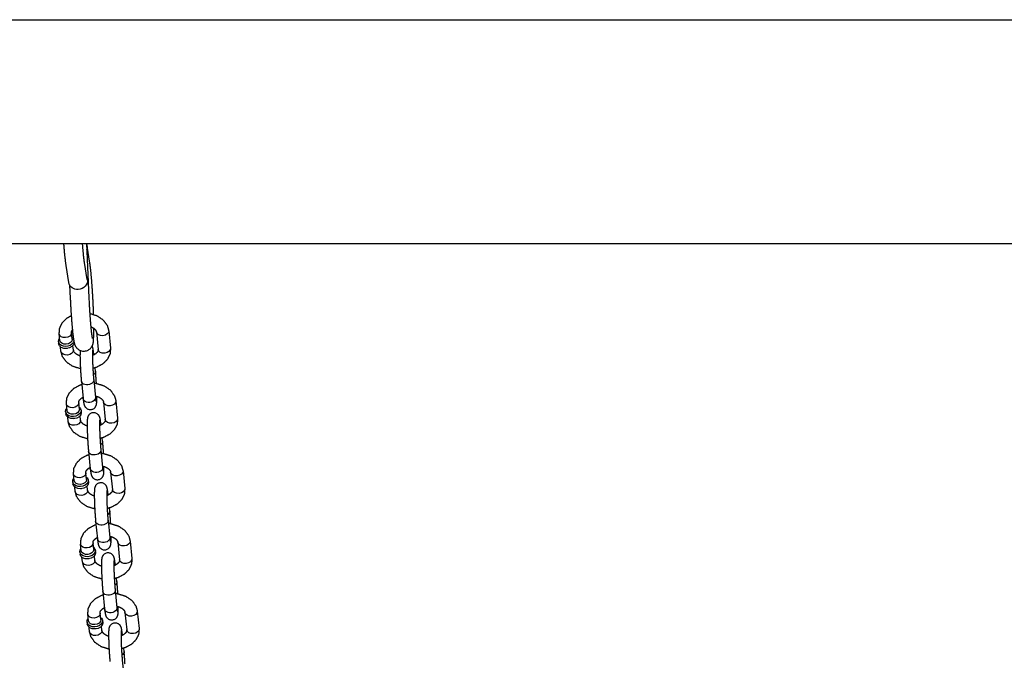
# Model space of a CAD drawing. Extents: x -19 to 547, y -19 to 427.
# Drawn here: x 430 to 440, y 262 to 268 of the extents above; entities that cross this region are included whole.
import ezdxf

# ---------------------------------------------------------------- set-up
doc = ezdxf.new("R2010")
doc.units = 0
doc.header["$LTSCALE"] = 16
doc.header["$MEASUREMENT"] = 0
doc.layers.add('1', color=7, linetype='CONTINUOUS')
doc.layers.add('AREA', color=2, linetype='CONTINUOUS')

msp = doc.modelspace()

# ---------------------------------------------------------------- linework, layer by layer
at = {"layer": '1'}
for p, q in [((430.59557, 265.69669), (430.62077, 265.14928)), ((430.6313, 265.49738), (430.60309, 265.66892)), ((430.41978, 265.3024), (430.39157, 265.47394)), ((430.6048, 265.33283), (430.57659, 265.50436)), ((430.42705, 265.28), (430.43346, 265.14066)), ((430.32897, 264.72015), (430.32222, 264.78627)), ((430.45332, 264.73284), (430.44657, 264.79896)), ((430.69624, 264.80536), (430.71424, 264.62904)), ((430.8206, 264.81805), (430.8386, 264.64174)), ((430.31455, 264.70754), (430.3168, 264.6855)), ((430.34022, 264.60995), (430.3357, 264.6542)), ((430.46457, 264.62264), (430.46005, 264.66689)), ((430.67104, 264.57417), (430.66959, 264.58845)), ((430.68759, 264.41214), (430.68423, 264.44504)), ((430.54523, 264.31059), (430.56323, 264.13428)), ((430.66959, 264.32329), (430.68759, 264.14697)), ((430.40097, 264.01487), (430.39422, 264.08099)), ((430.52532, 264.02757), (430.51857, 264.09369)), ((430.76825, 264.10009), (430.78625, 263.92377)), ((430.8926, 264.11278), (430.9106, 263.93646)), ((430.38655, 264.00227), (430.3888, 263.98023)), ((430.54199, 264.01814), (430.54424, 263.9961)), ((430.41222, 263.90468), (430.4077, 263.94893)), ((430.53657, 263.91737), (430.53206, 263.96162)), ((430.74305, 263.86889), (430.74159, 263.88318)), ((430.75959, 263.70686), (430.75623, 263.73977)), ((430.61723, 263.60532), (430.63523, 263.429)), ((430.74159, 263.61802), (430.75959, 263.4417)), ((430.59732, 263.3223), (430.59057, 263.38842)), ((430.84025, 263.39481), (430.85825, 263.2185)), ((430.9646, 263.40751), (430.9826, 263.23119)), ((430.45855, 263.297), (430.4608, 263.27496)), ((430.47297, 263.3096), (430.46622, 263.37572)), ((430.61399, 263.31287), (430.61624, 263.29083)), ((430.48422, 263.1994), (430.4797, 263.24365)), ((430.60857, 263.2121), (430.60406, 263.25635)), ((430.81505, 263.16362), (430.81359, 263.17791)), ((430.83159, 263.00159), (430.82823, 263.0345)), ((430.68923, 262.90005), (430.70723, 262.72373)), ((430.81359, 262.91275), (430.83159, 262.73643)), ((431.0366, 262.70224), (431.0546, 262.52592)), ((430.53055, 262.59172), (430.5328, 262.56969)), ((430.54497, 262.60433), (430.53822, 262.67045)), ((430.66933, 262.61703), (430.66258, 262.68315)), ((430.68599, 262.60759), (430.68824, 262.58555)), ((430.91225, 262.68954), (430.93025, 262.51323)), ((430.55622, 262.49413), (430.5517, 262.53838)), ((430.68058, 262.50683), (430.67606, 262.55108)), ((430.88705, 262.45835), (430.88559, 262.47264)), ((430.90359, 262.29632), (430.90023, 262.32922)), ((430.76124, 262.19478), (430.77924, 262.01846)), ((430.88559, 262.20747), (430.90359, 262.03116)), ((431.1086, 261.99697), (431.1266, 261.82065)), ((430.61697, 261.89906), (430.61022, 261.96518)), ((430.74133, 261.91176), (430.73458, 261.97787)), ((430.758, 261.90232), (430.76025, 261.88028)), ((430.98425, 261.98427), (431.00225, 261.80795)), ((430.60255, 261.88645), (430.6048, 261.86441)), ((430.62822, 261.78886), (430.62371, 261.83311)), ((430.75258, 261.80156), (430.74806, 261.84581)), ((430.95905, 261.75308), (430.95759, 261.76737)), ((430.97559, 261.59105), (430.97223, 261.62395)), ((430.95759, 261.5022), (430.97559, 261.32588))]:
    msp.add_line(p, q, dxfattribs=at)
at = {"layer": '1', "extrusion": (0, 0, -1)}
for centre, major_axis, ratio, start_param, end_param in [((430.51058, 265.6537), (0.09251, 0.01521), 0.9127212, 6.0076193, 6.7725058), ((430.51229, 265.31761), (0.09251, 0.01521), 0.9127212, 1.694117, 3.1415927), ((430.51229, 265.31761), (0.09251, 0.01521), 0.9127212, 0, 1.694117), ((430.38439, 264.79261), (0.06218, 0.00635), 0.7052715, 0.0718773, 3.1415927), ((430.38439, 264.79261), (0.06218, 0.00635), 0.7052715, 0.0718773, 3.1415927), ((430.38439, 264.79261), (0.06218, 0.00635), 0.7052715, 0, 0.0718773), ((430.38439, 264.79261), (0.06218, 0.00635), 0.7052715, 0, 0.0718773), ((430.75842, 264.81171), (-0.06218, -0.00635), 0.7052715, 3.1415927, 6.2831853), ((430.75842, 264.81171), (-0.06218, -0.00635), 0.7052715, 3.1415927, 6.2831853), ((430.39227, 264.71547), (0.07772, 0.00793), 0.7052715, 0.2152679, 3.7850938), ((430.39227, 264.71547), (0.07772, 0.00793), 0.7052715, 0.2152679, 3.7850938), ((430.39452, 264.69343), (0.07772, 0.00793), 0.7052715, 0.0762978, 3.1415927), ((430.39452, 264.69343), (0.07772, 0.00793), 0.7052715, 0.0762978, 3.1415927), ((430.39114, 264.72649), (-0.06218, -0.00635), 0.7052715, 3.21347, 6.2831853), ((430.39114, 264.72649), (-0.06218, -0.00635), 0.7052715, 3.21347, 6.2831853), ((430.39227, 264.71547), (0.07772, 0.00793), 0.7052715, 5.6396842, 5.9812702), ((430.39227, 264.71547), (0.07772, 0.00793), 0.7052715, 5.6396842, 5.9812702), ((430.39114, 264.72649), (-0.06218, -0.00635), 0.7052715, 3.1415927, 3.21347), ((430.39114, 264.72649), (-0.06218, -0.00635), 0.7052715, 3.1415927, 3.21347), ((430.40239, 264.6163), (0.06218, 0.00635), 0.7052715, 0.0718773, 3.1415927), ((430.40239, 264.6163), (0.06218, 0.00635), 0.7052715, 0.0718773, 3.1415927), ((430.39564, 264.68241), (-0.06218, -0.00635), 0.7052715, 4.5986008, 4.8261772), ((430.39564, 264.68241), (-0.06218, -0.00635), 0.7052715, 4.5986008, 4.8261772), ((430.40239, 264.6163), (0.06218, 0.00635), 0.7052715, 0, 0.0718773), ((430.40239, 264.6163), (0.06218, 0.00635), 0.7052715, 0, 0.0718773), ((430.60741, 264.58211), (0.06218, 0.00635), 0.7052715, 0, 0.3699299), ((430.60741, 264.58211), (0.06218, 0.00635), 0.7052715, 0, 0.3699299), ((430.77642, 264.63539), (-0.06218, -0.00635), 0.7052715, 3.1415927, 6.2831853), ((430.77642, 264.63539), (-0.06218, -0.00635), 0.7052715, 3.1415927, 6.2831853), ((430.62541, 264.40579), (0.06218, 0.00635), 0.7052715, 0, 0.9504843), ((430.62541, 264.40579), (0.06218, 0.00635), 0.7052715, 0, 0.9504843), ((430.60741, 264.31694), (0.06218, 0.00635), 0.7052715, 0, 3.1415927), ((430.60741, 264.31694), (0.06218, 0.00635), 0.7052715, 0, 3.1415927), ((430.4564, 264.08734), (0.06218, 0.00635), 0.7052715, 0.0718773, 3.1415927), ((430.4564, 264.08734), (0.06218, 0.00635), 0.7052715, 0.0718773, 3.1415927), ((430.4564, 264.08734), (0.06218, 0.00635), 0.7052715, 0, 0.0718773), ((430.4564, 264.08734), (0.06218, 0.00635), 0.7052715, 0, 0.0718773), ((430.62541, 264.14062), (0.06218, 0.00635), 0.7052715, 0, 3.1415927), ((430.62541, 264.14062), (0.06218, 0.00635), 0.7052715, 0, 3.1415927), ((430.83042, 264.10643), (-0.06218, -0.00635), 0.7052715, 3.1415927, 6.2831853), ((430.83042, 264.10643), (-0.06218, -0.00635), 0.7052715, 3.1415927, 6.2831853), ((430.46427, 264.0102), (0.07772, 0.00793), 0.7052715, 0.0718773, 3.7850938), ((430.46427, 264.0102), (0.07772, 0.00793), 0.7052715, 0.0718773, 3.7850938), ((430.46652, 263.98816), (0.07772, 0.00793), 0.7052715, 0.0718773, 3.1415927), ((430.46652, 263.98816), (0.07772, 0.00793), 0.7052715, 0.0718773, 3.1415927), ((430.46315, 264.02122), (-0.06218, -0.00635), 0.7052715, 3.21347, 6.2831853), ((430.46315, 264.02122), (-0.06218, -0.00635), 0.7052715, 3.21347, 6.2831853), ((430.46427, 264.0102), (0.07772, 0.00793), 0.7052715, 5.6396842, 6.3550626), ((430.46427, 264.0102), (0.07772, 0.00793), 0.7052715, 5.6396842, 6.3550626), ((430.46315, 264.02122), (-0.06218, -0.00635), 0.7052715, 3.1415927, 3.21347), ((430.46315, 264.02122), (-0.06218, -0.00635), 0.7052715, 3.1415927, 3.21347), ((430.46652, 263.98816), (0.07772, 0.00793), 0.7052715, 0, 0.0718773), ((430.46652, 263.98816), (0.07772, 0.00793), 0.7052715, 0, 0.0718773), ((430.4744, 263.91102), (0.06218, 0.00635), 0.7052715, 0.0718773, 3.1415927), ((430.4744, 263.91102), (0.06218, 0.00635), 0.7052715, 0.0718773, 3.1415927), ((430.46765, 263.97714), (-0.06218, -0.00635), 0.7052715, 4.5986008, 4.8261772), ((430.46765, 263.97714), (-0.06218, -0.00635), 0.7052715, 4.5986008, 4.8261772), ((430.4744, 263.91102), (0.06218, 0.00635), 0.7052715, 0, 0.0718773), ((430.4744, 263.91102), (0.06218, 0.00635), 0.7052715, 0, 0.0718773), ((430.67941, 263.87683), (0.06218, 0.00635), 0.7052715, 0, 0.3699299), ((430.67941, 263.87683), (0.06218, 0.00635), 0.7052715, 0, 0.3699299), ((430.84842, 263.93012), (-0.06218, -0.00635), 0.7052715, 3.1415927, 6.2831853), ((430.84842, 263.93012), (-0.06218, -0.00635), 0.7052715, 3.1415927, 6.2831853), ((430.69741, 263.70052), (0.06218, 0.00635), 0.7052715, 0, 0.9504843), ((430.69741, 263.70052), (0.06218, 0.00635), 0.7052715, 0, 0.9504843), ((430.67941, 263.61167), (0.06218, 0.00635), 0.7052715, 0, 3.1415927), ((430.67941, 263.61167), (0.06218, 0.00635), 0.7052715, 0, 3.1415927), ((430.5284, 263.38207), (0.06218, 0.00635), 0.7052715, 0.0718773, 3.1415927), ((430.5284, 263.38207), (0.06218, 0.00635), 0.7052715, 0.0718773, 3.1415927), ((430.5284, 263.38207), (0.06218, 0.00635), 0.7052715, 0, 0.0718773), ((430.5284, 263.38207), (0.06218, 0.00635), 0.7052715, 0, 0.0718773), ((430.69741, 263.43535), (0.06218, 0.00635), 0.7052715, 0, 3.1415927), ((430.69741, 263.43535), (0.06218, 0.00635), 0.7052715, 0, 3.1415927), ((430.90242, 263.40116), (-0.06218, -0.00635), 0.7052715, 3.1415927, 6.2831853), ((430.90242, 263.40116), (-0.06218, -0.00635), 0.7052715, 3.1415927, 6.2831853), ((430.53627, 263.30493), (0.07772, 0.00793), 0.7052715, 0.0718773, 3.7850938), ((430.53627, 263.30493), (0.07772, 0.00793), 0.7052715, 0.0718773, 3.7850938), ((430.53852, 263.28289), (0.07772, 0.00793), 0.7052715, 0.0718773, 3.1415927), ((430.53852, 263.28289), (0.07772, 0.00793), 0.7052715, 0.0718773, 3.1415927), ((430.53515, 263.31595), (-0.06218, -0.00635), 0.7052715, 3.21347, 6.2831853), ((430.53515, 263.31595), (-0.06218, -0.00635), 0.7052715, 3.21347, 6.2831853), ((430.53627, 263.30493), (0.07772, 0.00793), 0.7052715, 5.6396842, 6.3550626), ((430.53627, 263.30493), (0.07772, 0.00793), 0.7052715, 5.6396842, 6.3550626), ((430.53515, 263.31595), (-0.06218, -0.00635), 0.7052715, 3.1415927, 3.21347), ((430.53515, 263.31595), (-0.06218, -0.00635), 0.7052715, 3.1415927, 3.21347), ((430.53852, 263.28289), (0.07772, 0.00793), 0.7052715, 0, 0.0718773), ((430.53852, 263.28289), (0.07772, 0.00793), 0.7052715, 0, 0.0718773), ((430.5464, 263.20575), (0.06218, 0.00635), 0.7052715, 0.0718773, 3.1415927), ((430.5464, 263.20575), (0.06218, 0.00635), 0.7052715, 0.0718773, 3.1415927), ((430.53965, 263.27187), (-0.06218, -0.00635), 0.7052715, 4.5986008, 4.8261772), ((430.53965, 263.27187), (-0.06218, -0.00635), 0.7052715, 4.5986008, 4.8261772), ((430.5464, 263.20575), (0.06218, 0.00635), 0.7052715, 0, 0.0718773), ((430.5464, 263.20575), (0.06218, 0.00635), 0.7052715, 0, 0.0718773), ((430.92042, 263.22484), (-0.06218, -0.00635), 0.7052715, 3.1415927, 6.2831853), ((430.92042, 263.22484), (-0.06218, -0.00635), 0.7052715, 3.1415927, 6.2831853), ((430.75141, 263.17156), (0.06218, 0.00635), 0.7052715, 0, 0.3699299), ((430.75141, 263.17156), (0.06218, 0.00635), 0.7052715, 0, 0.3699299), ((430.76941, 262.99525), (0.06218, 0.00635), 0.7052715, 0, 0.9504843), ((430.76941, 262.99525), (0.06218, 0.00635), 0.7052715, 0, 0.9504843), ((430.75141, 262.9064), (0.06218, 0.00635), 0.7052715, 0, 3.1415927), ((430.75141, 262.9064), (0.06218, 0.00635), 0.7052715, 0, 3.1415927), ((430.76941, 262.73008), (0.06218, 0.00635), 0.7052715, 0, 3.1415927), ((430.76941, 262.73008), (0.06218, 0.00635), 0.7052715, 0, 3.1415927), ((430.97443, 262.69589), (-0.06218, -0.00635), 0.7052715, 3.1415927, 6.2831853), ((430.97443, 262.69589), (-0.06218, -0.00635), 0.7052715, 3.1415927, 6.2831853), ((430.60827, 262.59966), (0.07772, 0.00793), 0.7052715, 0.0718773, 3.7850938), ((430.60827, 262.59966), (0.07772, 0.00793), 0.7052715, 0.0718773, 3.7850938), ((430.6004, 262.6768), (0.06218, 0.00635), 0.7052715, 0.0718773, 3.1415927), ((430.6004, 262.6768), (0.06218, 0.00635), 0.7052715, 0.0718773, 3.1415927), ((430.60715, 262.61068), (-0.06218, -0.00635), 0.7052715, 3.21347, 6.2831853), ((430.60715, 262.61068), (-0.06218, -0.00635), 0.7052715, 3.21347, 6.2831853), ((430.6004, 262.6768), (0.06218, 0.00635), 0.7052715, 0, 0.0718773), ((430.6004, 262.6768), (0.06218, 0.00635), 0.7052715, 0, 0.0718773), ((430.60827, 262.59966), (0.07772, 0.00793), 0.7052715, 5.6396842, 6.3550626), ((430.60827, 262.59966), (0.07772, 0.00793), 0.7052715, 5.6396842, 6.3550626), ((430.60715, 262.61068), (-0.06218, -0.00635), 0.7052715, 3.1415927, 3.21347), ((430.60715, 262.61068), (-0.06218, -0.00635), 0.7052715, 3.1415927, 3.21347), ((430.61052, 262.57762), (0.07772, 0.00793), 0.7052715, 0.0718773, 3.1415927), ((430.61052, 262.57762), (0.07772, 0.00793), 0.7052715, 0.0718773, 3.1415927), ((430.6184, 262.50048), (0.06218, 0.00635), 0.7052715, 0.0718773, 3.1415927), ((430.6184, 262.50048), (0.06218, 0.00635), 0.7052715, 0.0718773, 3.1415927), ((430.61165, 262.5666), (-0.06218, -0.00635), 0.7052715, 4.5986008, 4.8261772), ((430.61165, 262.5666), (-0.06218, -0.00635), 0.7052715, 4.5986008, 4.8261772), ((430.6184, 262.50048), (0.06218, 0.00635), 0.7052715, 0, 0.0718773), ((430.6184, 262.50048), (0.06218, 0.00635), 0.7052715, 0, 0.0718773), ((430.61052, 262.57762), (0.07772, 0.00793), 0.7052715, 0, 0.0718773), ((430.61052, 262.57762), (0.07772, 0.00793), 0.7052715, 0, 0.0718773), ((430.99243, 262.51957), (-0.06218, -0.00635), 0.7052715, 3.1415927, 6.2831853), ((430.99243, 262.51957), (-0.06218, -0.00635), 0.7052715, 3.1415927, 6.2831853), ((430.82341, 262.46629), (0.06218, 0.00635), 0.7052715, 0, 0.3699299), ((430.82341, 262.46629), (0.06218, 0.00635), 0.7052715, 0, 0.3699299), ((430.84141, 262.28997), (0.06218, 0.00635), 0.7052715, 0, 0.9504843), ((430.84141, 262.28997), (0.06218, 0.00635), 0.7052715, 0, 0.9504843), ((430.82341, 262.20113), (0.06218, 0.00635), 0.7052715, 0, 3.1415927), ((430.82341, 262.20113), (0.06218, 0.00635), 0.7052715, 0, 3.1415927), ((430.84141, 262.02481), (0.06218, 0.00635), 0.7052715, 0, 3.1415927), ((430.84141, 262.02481), (0.06218, 0.00635), 0.7052715, 0, 3.1415927), ((431.04643, 261.99062), (-0.06218, -0.00635), 0.7052715, 3.1415927, 6.2831853), ((431.04643, 261.99062), (-0.06218, -0.00635), 0.7052715, 3.1415927, 6.2831853), ((430.68027, 261.89439), (0.07772, 0.00793), 0.7052715, 0.0718773, 3.7850938), ((430.68027, 261.89439), (0.07772, 0.00793), 0.7052715, 0.0718773, 3.7850938), ((430.6724, 261.97153), (0.06218, 0.00635), 0.7052715, 0.0718773, 3.1415927), ((430.6724, 261.97153), (0.06218, 0.00635), 0.7052715, 0.0718773, 3.1415927), ((430.67915, 261.90541), (-0.06218, -0.00635), 0.7052715, 3.21347, 6.2831853), ((430.67915, 261.90541), (-0.06218, -0.00635), 0.7052715, 3.21347, 6.2831853), ((430.6724, 261.97153), (0.06218, 0.00635), 0.7052715, 0, 0.0718773), ((430.6724, 261.97153), (0.06218, 0.00635), 0.7052715, 0, 0.0718773), ((430.68027, 261.89439), (0.07772, 0.00793), 0.7052715, 5.6396842, 6.3550626), ((430.68027, 261.89439), (0.07772, 0.00793), 0.7052715, 5.6396842, 6.3550626), ((430.67915, 261.90541), (-0.06218, -0.00635), 0.7052715, 3.1415927, 3.21347), ((430.67915, 261.90541), (-0.06218, -0.00635), 0.7052715, 3.1415927, 3.21347), ((430.68252, 261.87235), (0.07772, 0.00793), 0.7052715, 0.0718773, 3.1415927), ((430.68252, 261.87235), (0.07772, 0.00793), 0.7052715, 0.0718773, 3.1415927), ((430.6904, 261.79521), (0.06218, 0.00635), 0.7052715, 0.0718773, 3.1415927), ((430.6904, 261.79521), (0.06218, 0.00635), 0.7052715, 0.0718773, 3.1415927), ((430.68365, 261.86133), (-0.06218, -0.00635), 0.7052715, 4.5986008, 4.8261772), ((430.68365, 261.86133), (-0.06218, -0.00635), 0.7052715, 4.5986008, 4.8261772), ((430.6904, 261.79521), (0.06218, 0.00635), 0.7052715, 0, 0.0718773), ((430.6904, 261.79521), (0.06218, 0.00635), 0.7052715, 0, 0.0718773), ((430.68252, 261.87235), (0.07772, 0.00793), 0.7052715, 0, 0.0718773), ((430.68252, 261.87235), (0.07772, 0.00793), 0.7052715, 0, 0.0718773), ((431.06443, 261.8143), (-0.06218, -0.00635), 0.7052715, 3.1415927, 6.2831853), ((431.06443, 261.8143), (-0.06218, -0.00635), 0.7052715, 3.1415927, 6.2831853), ((430.89541, 261.76102), (0.06218, 0.00635), 0.7052715, 0, 0.3699299), ((430.89541, 261.76102), (0.06218, 0.00635), 0.7052715, 0, 0.3699299), ((430.91341, 261.5847), (0.06218, 0.00635), 0.7052715, 0, 0.9504843), ((430.91341, 261.5847), (0.06218, 0.00635), 0.7052715, 0, 0.9504843)]:
    msp.add_ellipse(centre, major_axis=major_axis, ratio=ratio, start_param=start_param, end_param=end_param, dxfattribs=at)
at = {"layer": '1'}
for points, knots in [([(430.39157, 265.47394), (430.37797, 265.5888), (430.3692, 265.69669)], [0.41553298, 0.41553298, 0.86599328, 1.17348558, 1.17348558]), ([(430.57659, 265.50436), (430.57043, 265.55017), (430.5622, 265.63372), (430.5572, 265.69669)], [0.41553298, 0.41553298, 0.65836074, 0.95405438, 1.13695755, 1.13695755]), ([(430.66886, 264.98212), (430.66679, 265.03821), (430.66032, 265.17061), (430.652, 265.29742), (430.64255, 265.4069), (430.6324, 265.49046), (430.6313, 265.49738)], [7.522815, 7.522815, 7.6641684, 7.9882261, 8.3120915, 8.6382025, 8.9739692, 9.009245, 9.009245]), ([(430.43346, 265.14066), (430.44061, 265.00872), (430.44939, 264.88635), (430.45907, 264.78467), (430.46974, 264.7097), (430.47738, 264.68001), (430.4851, 264.66244), (430.50098, 264.64073), (430.52836, 264.6209), (430.56199, 264.61178), (430.59296, 264.6144), (430.61892, 264.62531), (430.63868, 264.64129), (430.65167, 264.65849), (430.65895, 264.67336), (430.66345, 264.68733), (430.66734, 264.70839), (430.67174, 264.80309), (430.67177, 264.84201)], [4.6284686, 4.6284686, 4.9522402, 5.2764949, 5.6043605, 5.9489656, 6.115944, 6.181725, 6.228175, 6.2582931, 6.2791188, 6.29584, 6.312924, 6.333686, 6.3610567, 6.3958707, 6.4461235, 6.5573111, 6.9953887, 7.1276486, 7.1276486]), ([(430.62077, 265.14928), (430.62757, 265.02337), (430.63582, 264.90712), (430.64453, 264.81345), (430.65223, 264.75421), (430.65447, 264.74221), (430.65502, 264.73991)], [4.6284686, 4.6284686, 4.9446973, 5.2604846, 5.5730416, 5.8732536, 5.9934917, 6.0628902, 6.0628902]), ([(430.32222, 264.78627), (430.32715, 264.84423), (430.35283, 264.89777), (430.39959, 264.94468), (430.44313, 264.97012)], [3.0695289, 3.0695289, 3.3345692, 3.6065262, 3.9094632, 4.1360724, 4.1360724]), ([(430.62958, 264.992), (430.70172, 264.96917), (430.76527, 264.92624), (430.80659, 264.86908), (430.8206, 264.81805)], [4.9654072, 4.9654072, 5.2986886, 5.6459014, 5.9697459, 6.2111216, 6.2111216]), ([(430.44657, 264.79896), (430.44838, 264.81334), (430.45458, 264.82515), (430.45481, 264.82548)], [3.06952893, 3.06952893, 3.3836882, 3.60158637, 3.60714022, 3.60714022]), ([(430.6399, 264.85977), (430.6464, 264.85703), (430.67205, 264.84179), (430.68822, 264.82517), (430.69571, 264.80876), (430.69624, 264.80536)], [5.22196863, 5.22196863, 5.2789156, 5.5489512, 5.8229842, 6.13629525, 6.21112159, 6.21112159]), ([(430.53602, 264.43516), (430.53539, 264.43527), (430.4591, 264.45883), (430.39554, 264.50176), (430.35423, 264.55892), (430.34022, 264.60995)], [8.0859025, 8.0859025, 8.0886474, 8.4402813, 8.787494, 9.1113386, 9.3527142, 9.3527142]), ([(430.53151, 264.56447), (430.51441, 264.57097), (430.48876, 264.58621), (430.47259, 264.60283), (430.4651, 264.61924), (430.46457, 264.62264)], [8.2761086, 8.2761086, 8.4205083, 8.6905439, 8.9645769, 9.2778879, 9.3527142, 9.3527142]), ([(430.53214, 264.61918), (430.53211, 264.61867), (430.53155, 264.56107), (430.53294, 264.50426), (430.53561, 264.44289), (430.53927, 264.38213), (430.54361, 264.32744), (430.54523, 264.31059)], [3.6154792, 3.6154792, 3.6205199, 4.0689771, 4.4036538, 4.7305285, 5.0559481, 5.3831513, 5.4990866, 5.4990866]), ([(430.66959, 264.58845), (430.66458, 264.62873), (430.65959, 264.6518), (430.65563, 264.66206), (430.6547, 264.66396)], [2.35749391, 2.35749391, 2.70105478, 2.94744587, 3.02078223, 3.03053657, 3.03053657]), ([(430.71424, 264.62904), (430.71243, 264.61466), (430.70623, 264.60285), (430.68691, 264.58384), (430.65971, 264.56896), (430.65648, 264.56768)], [6.2111216, 6.2111216, 6.5252809, 6.743179, 7.0565503, 7.3289061, 7.3565109, 7.3565109]), ([(430.65763, 264.62176), (430.6576, 264.62159), (430.65721, 264.61695), (430.65657, 264.59999), (430.6565, 264.56569), (430.65757, 264.5174), (430.65984, 264.46135), (430.66308, 264.40407), (430.66693, 264.35199), (430.66959, 264.32329)], [3.3991596, 3.3991596, 3.425616, 3.5546144, 3.7681578, 4.0478362, 4.3527877, 4.6653666, 4.9799166, 5.2934921, 5.4990866, 5.4990866]), ([(430.8386, 264.64174), (430.83367, 264.58377), (430.80798, 264.53023), (430.76122, 264.48332), (430.69482, 264.44859), (430.66101, 264.43876)], [6.2111216, 6.2111216, 6.4761619, 6.7481189, 7.0510558, 7.3869618, 7.5413328, 7.5413328]), ([(430.6968, 264.28757), (430.69355, 264.34059), (430.68921, 264.39529), (430.68759, 264.41214)], [7.9127394, 7.9127394, 8.19754071, 8.52474392, 8.64067922, 8.64067922]), ([(430.39422, 264.08099), (430.39915, 264.13896), (430.42484, 264.19249), (430.4716, 264.2394), (430.538, 264.27414), (430.54859, 264.27769)], [3.0695289, 3.0695289, 3.3345692, 3.6065262, 3.9094632, 4.2453691, 4.2944906, 4.2944906]), ([(430.67292, 264.29064), (430.69742, 264.28746), (430.77372, 264.2639), (430.83727, 264.22097), (430.87859, 264.16381), (430.8926, 264.11278)], [4.8400006, 4.8400006, 4.9470547, 5.2986886, 5.6459014, 5.9697459, 6.2111216, 6.2111216]), ([(430.51857, 264.09369), (430.52038, 264.10807), (430.52658, 264.11988), (430.5459, 264.13889), (430.56177, 264.14856)], [3.0695289, 3.0695289, 3.3836882, 3.6015864, 3.9149576, 4.0842001, 4.0842001]), ([(430.56323, 264.13428), (430.56823, 264.094), (430.57323, 264.07093), (430.57719, 264.06066), (430.58579, 264.04693), (430.60292, 264.03218), (430.62536, 264.02418), (430.64627, 264.02447), (430.66415, 264.03063), (430.67819, 264.04062), (430.68797, 264.05232), (430.69359, 264.06296), (430.69653, 264.07151), (430.69852, 264.0806), (430.7007, 264.10406), (430.70131, 264.15826)], [5.4990866, 5.4990866, 5.8426474, 6.0890385, 6.1623749, 6.2163306, 6.2522027, 6.2752657, 6.2924269, 6.3091779, 6.3289689, 6.3557042, 6.3917039, 6.4376963, 6.5133662, 6.7621125, 7.1884997, 7.1884997]), ([(430.68601, 264.16237), (430.7184, 264.15176), (430.74405, 264.13652), (430.76022, 264.11989), (430.76771, 264.10349), (430.76825, 264.10009)], [5.0164928, 5.0164928, 5.2789156, 5.5489512, 5.8229842, 6.1362953, 6.2111216, 6.2111216]), ([(430.68759, 264.14697), (430.69121, 264.11675), (430.69238, 264.10952), (430.69289, 264.10704), (430.6929, 264.10697)], [5.49908656, 5.49908656, 5.79727721, 5.92056021, 6.01456472, 6.03081606, 6.03081606]), ([(430.74159, 263.88318), (430.73659, 263.92346), (430.73159, 263.94653), (430.72763, 263.95679), (430.71902, 263.97053), (430.70189, 263.98527), (430.67946, 263.99328), (430.65855, 263.99298), (430.64067, 263.98683), (430.62663, 263.97684), (430.61685, 263.96514), (430.61122, 263.95449), (430.60828, 263.94595), (430.6063, 263.93686), (430.60411, 263.9134), (430.60355, 263.8558), (430.60494, 263.79899), (430.60761, 263.73762), (430.61127, 263.67686), (430.61561, 263.62217), (430.61723, 263.60532)], [2.3574939, 2.3574939, 2.7010548, 2.9474459, 3.0207822, 3.074738, 3.1106101, 3.133673, 3.1508342, 3.1675852, 3.1873762, 3.2141115, 3.2501113, 3.2961036, 3.3717736, 3.6205199, 4.0689771, 4.4036538, 4.7305285, 5.0559481, 5.3831513, 5.4990866, 5.4990866]), ([(430.60802, 263.72989), (430.60739, 263.73), (430.5311, 263.75356), (430.46754, 263.79648), (430.42623, 263.85365), (430.41222, 263.90468)], [8.0859025, 8.0859025, 8.0886474, 8.4402813, 8.787494, 9.1113386, 9.3527142, 9.3527142]), ([(430.60351, 263.85919), (430.58641, 263.8657), (430.56076, 263.88094), (430.54459, 263.89756), (430.5371, 263.91397), (430.53657, 263.91737)], [8.2761086, 8.2761086, 8.4205083, 8.6905439, 8.9645769, 9.2778879, 9.3527142, 9.3527142]), ([(430.78625, 263.92377), (430.78444, 263.90939), (430.77823, 263.89757), (430.75891, 263.87857), (430.73171, 263.86368), (430.72848, 263.8624)], [6.2111216, 6.2111216, 6.5252809, 6.743179, 7.0565503, 7.3289061, 7.3565109, 7.3565109]), ([(430.72963, 263.91649), (430.7296, 263.91632), (430.72921, 263.91167), (430.72857, 263.89471), (430.7285, 263.86042), (430.72958, 263.81213), (430.73184, 263.75608), (430.73508, 263.6988), (430.73893, 263.64672), (430.74159, 263.61802)], [3.3991596, 3.3991596, 3.425616, 3.5546144, 3.7681578, 4.0478362, 4.3527877, 4.6653666, 4.9799166, 5.2934921, 5.4990866, 5.4990866]), ([(430.9106, 263.93646), (430.90567, 263.8785), (430.87998, 263.82496), (430.83322, 263.77805), (430.76682, 263.74331), (430.73301, 263.73349)], [6.2111216, 6.2111216, 6.4761619, 6.7481189, 7.0510558, 7.3869618, 7.5413328, 7.5413328]), ([(430.7688, 263.5823), (430.76555, 263.63532), (430.76121, 263.69002), (430.75959, 263.70686)], [7.9127394, 7.9127394, 8.19754071, 8.52474392, 8.64067922, 8.64067922]), ([(430.74492, 263.58536), (430.76943, 263.58219), (430.84572, 263.55863), (430.90928, 263.5157), (430.95059, 263.45854), (430.9646, 263.40751)], [4.8400006, 4.8400006, 4.9470547, 5.2986886, 5.6459014, 5.9697459, 6.2111216, 6.2111216]), ([(430.46622, 263.37572), (430.47115, 263.43369), (430.49684, 263.48722), (430.5436, 263.53413), (430.61, 263.56887), (430.62059, 263.57242)], [3.0695289, 3.0695289, 3.3345692, 3.6065262, 3.9094632, 4.2453691, 4.2944906, 4.2944906]), ([(430.59057, 263.38842), (430.59238, 263.4028), (430.59859, 263.41461), (430.61791, 263.43361), (430.63377, 263.44329)], [3.0695289, 3.0695289, 3.3836882, 3.6015864, 3.9149576, 4.0842001, 4.0842001]), ([(430.63523, 263.429), (430.64023, 263.38873), (430.64523, 263.36566), (430.64919, 263.35539), (430.6578, 263.34166), (430.67493, 263.32691), (430.69736, 263.31891), (430.71827, 263.3192), (430.73615, 263.32535), (430.75019, 263.33535), (430.75997, 263.34704), (430.7656, 263.35769), (430.76854, 263.36623), (430.77052, 263.37533), (430.77271, 263.39879), (430.77331, 263.45299)], [5.4990866, 5.4990866, 5.8426474, 6.0890385, 6.1623749, 6.2163306, 6.2522027, 6.2752657, 6.2924269, 6.3091779, 6.3289689, 6.3557042, 6.3917039, 6.4376963, 6.5133662, 6.7621125, 7.1884997, 7.1884997]), ([(430.75801, 263.4571), (430.79041, 263.44649), (430.81606, 263.43125), (430.83223, 263.41462), (430.83972, 263.39822), (430.84025, 263.39481)], [5.0164928, 5.0164928, 5.2789156, 5.5489512, 5.8229842, 6.1362953, 6.2111216, 6.2111216]), ([(430.75959, 263.4417), (430.76321, 263.41148), (430.76439, 263.40425), (430.76489, 263.40177), (430.76491, 263.4017)], [5.49908656, 5.49908656, 5.79727721, 5.92056021, 6.01456472, 6.03081606, 6.03081606]), ([(430.81359, 263.17791), (430.80859, 263.21818), (430.80359, 263.24125), (430.79963, 263.25152), (430.79103, 263.26525), (430.7739, 263.28), (430.75146, 263.288), (430.73055, 263.28771), (430.71267, 263.28156), (430.69863, 263.27157), (430.68885, 263.25987), (430.68323, 263.24922), (430.68029, 263.24068), (430.6783, 263.23159), (430.67612, 263.20813), (430.67555, 263.15053), (430.67695, 263.09372), (430.67961, 263.03235), (430.68327, 262.97159), (430.68761, 262.91689), (430.68923, 262.90005)], [2.3574939, 2.3574939, 2.7010548, 2.9474459, 3.0207822, 3.074738, 3.1106101, 3.133673, 3.1508342, 3.1675852, 3.1873762, 3.2141115, 3.2501113, 3.2961036, 3.3717736, 3.6205199, 4.0689771, 4.4036538, 4.7305285, 5.0559481, 5.3831513, 5.4990866, 5.4990866]), ([(430.68002, 263.02462), (430.6794, 263.02472), (430.6031, 263.04829), (430.53955, 263.09121), (430.49823, 263.14838), (430.48422, 263.1994)], [8.0859025, 8.0859025, 8.0886474, 8.4402813, 8.787494, 9.1113386, 9.3527142, 9.3527142]), ([(430.67551, 263.15392), (430.65842, 263.16043), (430.63277, 263.17566), (430.61659, 263.19229), (430.60911, 263.20869), (430.60857, 263.2121)], [8.2761086, 8.2761086, 8.4205083, 8.6905439, 8.9645769, 9.2778879, 9.3527142, 9.3527142]), ([(430.85825, 263.2185), (430.85644, 263.20412), (430.85023, 263.1923), (430.83092, 263.1733), (430.80371, 263.15841), (430.80048, 263.15713)], [6.2111216, 6.2111216, 6.5252809, 6.743179, 7.0565503, 7.3289061, 7.3565109, 7.3565109]), ([(430.80163, 263.21122), (430.80161, 263.21105), (430.80121, 263.2064), (430.80057, 263.18944), (430.8005, 263.15515), (430.80158, 263.10686), (430.80384, 263.05081), (430.80708, 262.99353), (430.81093, 262.94144), (430.81359, 262.91275)], [3.3991596, 3.3991596, 3.425616, 3.5546144, 3.7681578, 4.0478362, 4.3527877, 4.6653666, 4.9799166, 5.2934921, 5.4990866, 5.4990866]), ([(430.9826, 263.23119), (430.97767, 263.17322), (430.95198, 263.11969), (430.90522, 263.07278), (430.83882, 263.03804), (430.80501, 263.02821)], [6.2111216, 6.2111216, 6.4761619, 6.7481189, 7.0510558, 7.3869618, 7.5413328, 7.5413328]), ([(430.8408, 262.87702), (430.83755, 262.93005), (430.83321, 262.98475), (430.83159, 263.00159)], [7.9127394, 7.9127394, 8.19754071, 8.52474392, 8.64067922, 8.64067922]), ([(430.53822, 262.67045), (430.54315, 262.72842), (430.56884, 262.78195), (430.6156, 262.82886), (430.682, 262.8636), (430.69259, 262.86715)], [3.0695289, 3.0695289, 3.3345692, 3.6065262, 3.9094632, 4.2453691, 4.2944906, 4.2944906]), ([(430.81692, 262.88009), (430.84143, 262.87692), (430.91772, 262.85336), (430.98128, 262.81043), (431.02259, 262.75327), (431.0366, 262.70224)], [4.8400006, 4.8400006, 4.9470547, 5.2986886, 5.6459014, 5.9697459, 6.2111216, 6.2111216]), ([(430.66258, 262.68315), (430.66439, 262.69752), (430.67059, 262.70934), (430.68991, 262.72834), (430.70578, 262.73802)], [3.0695289, 3.0695289, 3.3836882, 3.6015864, 3.9149576, 4.0842001, 4.0842001]), ([(430.70723, 262.72373), (430.71224, 262.68346), (430.71723, 262.66039), (430.72119, 262.65012), (430.7298, 262.63639), (430.74693, 262.62164), (430.76936, 262.61364), (430.79027, 262.61393), (430.80815, 262.62008), (430.82219, 262.63007), (430.83197, 262.64177), (430.8376, 262.65242), (430.84054, 262.66096), (430.84252, 262.67005), (430.84471, 262.69352), (430.84531, 262.74772)], [5.4990866, 5.4990866, 5.8426474, 6.0890385, 6.1623749, 6.2163306, 6.2522027, 6.2752657, 6.2924269, 6.3091779, 6.3289689, 6.3557042, 6.3917039, 6.4376963, 6.5133662, 6.7621125, 7.1884997, 7.1884997]), ([(430.83002, 262.75183), (430.86241, 262.74121), (430.88806, 262.72598), (430.90423, 262.70935), (430.91172, 262.69295), (430.91225, 262.68954)], [5.0164928, 5.0164928, 5.2789156, 5.5489512, 5.8229842, 6.1362953, 6.2111216, 6.2111216]), ([(430.83159, 262.73643), (430.83521, 262.7062), (430.83639, 262.69898), (430.83689, 262.6965), (430.83691, 262.69643)], [5.49908656, 5.49908656, 5.79727721, 5.92056021, 6.01456472, 6.03081606, 6.03081606]), ([(430.75202, 262.31935), (430.7514, 262.31945), (430.6751, 262.34302), (430.61155, 262.38594), (430.57023, 262.4431), (430.55622, 262.49413)], [8.0859025, 8.0859025, 8.0886474, 8.4402813, 8.787494, 9.1113386, 9.3527142, 9.3527142]), ([(430.74751, 262.44865), (430.73042, 262.45516), (430.70477, 262.47039), (430.6886, 262.48702), (430.68111, 262.50342), (430.68058, 262.50683)], [8.2761086, 8.2761086, 8.4205083, 8.6905439, 8.9645769, 9.2778879, 9.3527142, 9.3527142]), ([(430.88559, 262.47264), (430.88059, 262.51291), (430.87559, 262.53598), (430.87163, 262.54625), (430.86303, 262.55998), (430.8459, 262.57473), (430.82346, 262.58273), (430.80256, 262.58244), (430.78467, 262.57629), (430.77063, 262.5663), (430.76085, 262.5546), (430.75523, 262.54395), (430.75229, 262.53541), (430.7503, 262.52632), (430.74812, 262.50286), (430.74755, 262.44526), (430.74895, 262.38844), (430.75161, 262.32708), (430.75527, 262.26632), (430.75961, 262.21162), (430.76124, 262.19478)], [2.3574939, 2.3574939, 2.7010548, 2.9474459, 3.0207822, 3.074738, 3.1106101, 3.133673, 3.1508342, 3.1675852, 3.1873762, 3.2141115, 3.2501113, 3.2961036, 3.3717736, 3.6205199, 4.0689771, 4.4036538, 4.7305285, 5.0559481, 5.3831513, 5.4990866, 5.4990866]), ([(430.93025, 262.51323), (430.92844, 262.49885), (430.92224, 262.48703), (430.90292, 262.46803), (430.87571, 262.45314), (430.87248, 262.45186)], [6.2111216, 6.2111216, 6.5252809, 6.743179, 7.0565503, 7.3289061, 7.3565109, 7.3565109]), ([(430.87363, 262.50595), (430.87361, 262.50578), (430.87321, 262.50113), (430.87257, 262.48417), (430.8725, 262.44987), (430.87358, 262.40159), (430.87584, 262.34554), (430.87908, 262.28826), (430.88293, 262.23617), (430.88559, 262.20747)], [3.3991596, 3.3991596, 3.425616, 3.5546144, 3.7681578, 4.0478362, 4.3527877, 4.6653666, 4.9799166, 5.2934921, 5.4990866, 5.4990866]), ([(431.0546, 262.52592), (431.04967, 262.46795), (431.02399, 262.41442), (430.97723, 262.36751), (430.91082, 262.33277), (430.87701, 262.32294)], [6.2111216, 6.2111216, 6.4761619, 6.7481189, 7.0510558, 7.3869618, 7.5413328, 7.5413328]), ([(430.9128, 262.17175), (430.90955, 262.22478), (430.90521, 262.27948), (430.90359, 262.29632)], [7.9127394, 7.9127394, 8.19754071, 8.52474392, 8.64067922, 8.64067922]), ([(430.61022, 261.96518), (430.61515, 262.02315), (430.64084, 262.07668), (430.6876, 262.12359), (430.75401, 262.15833), (430.76459, 262.16188)], [3.0695289, 3.0695289, 3.3345692, 3.6065262, 3.9094632, 4.2453691, 4.2944906, 4.2944906]), ([(430.88892, 262.17482), (430.91343, 262.17165), (430.98972, 262.14808), (431.05328, 262.10516), (431.09459, 262.048), (431.1086, 261.99697)], [4.8400006, 4.8400006, 4.9470547, 5.2986886, 5.6459014, 5.9697459, 6.2111216, 6.2111216]), ([(430.73458, 261.97787), (430.73639, 261.99225), (430.74259, 262.00407), (430.76191, 262.02307), (430.77778, 262.03275)], [3.0695289, 3.0695289, 3.3836882, 3.6015864, 3.9149576, 4.0842001, 4.0842001]), ([(430.77924, 262.01846), (430.78424, 261.97819), (430.78923, 261.95512), (430.79319, 261.94485), (430.8018, 261.93112), (430.81893, 261.91637), (430.84136, 261.90837), (430.86227, 261.90866), (430.88015, 261.91481), (430.89419, 261.9248), (430.90398, 261.9365), (430.9096, 261.94715), (430.91254, 261.95569), (430.91452, 261.96478), (430.91671, 261.98824), (430.91731, 262.04245)], [5.4990866, 5.4990866, 5.8426474, 6.0890385, 6.1623749, 6.2163306, 6.2522027, 6.2752657, 6.2924269, 6.3091779, 6.3289689, 6.3557042, 6.3917039, 6.4376963, 6.5133662, 6.7621125, 7.1884997, 7.1884997]), ([(430.90202, 262.04656), (430.93441, 262.03594), (430.96006, 262.02071), (430.97623, 262.00408), (430.98372, 261.98768), (430.98425, 261.98427)], [5.0164928, 5.0164928, 5.2789156, 5.5489512, 5.8229842, 6.1362953, 6.2111216, 6.2111216]), ([(430.90359, 262.03116), (430.90721, 262.00093), (430.90839, 261.99371), (430.90889, 261.99123), (430.90891, 261.99116)], [5.49908656, 5.49908656, 5.79727721, 5.92056021, 6.01456472, 6.03081606, 6.03081606]), ([(430.81951, 261.74338), (430.80242, 261.74989), (430.77677, 261.76512), (430.7606, 261.78175), (430.75311, 261.79815), (430.75258, 261.80156)], [8.2761086, 8.2761086, 8.4205083, 8.6905439, 8.9645769, 9.2778879, 9.3527142, 9.3527142]), ([(430.95759, 261.76737), (430.95259, 261.80764), (430.94759, 261.83071), (430.94364, 261.84098), (430.93503, 261.85471), (430.9179, 261.86946), (430.89547, 261.87746), (430.87456, 261.87717), (430.85667, 261.87102), (430.84263, 261.86103), (430.83285, 261.84933), (430.82723, 261.83868), (430.82429, 261.83014), (430.8223, 261.82105), (430.82012, 261.79758), (430.81955, 261.73999), (430.82095, 261.68317), (430.82361, 261.62181), (430.82727, 261.56105), (430.83161, 261.50635), (430.83324, 261.48951)], [2.3574939, 2.3574939, 2.7010548, 2.9474459, 3.0207822, 3.074738, 3.1106101, 3.133673, 3.1508342, 3.1675852, 3.1873762, 3.2141115, 3.2501113, 3.2961036, 3.3717736, 3.6205199, 4.0689771, 4.4036538, 4.7305285, 5.0559481, 5.3831513, 5.4990866, 5.4990866]), ([(430.94563, 261.80068), (430.94561, 261.8005), (430.94521, 261.79586), (430.94457, 261.7789), (430.94451, 261.7446), (430.94558, 261.69631), (430.94784, 261.64027), (430.95108, 261.58298), (430.95494, 261.5309), (430.95759, 261.5022)], [3.3991596, 3.3991596, 3.425616, 3.5546144, 3.7681578, 4.0478362, 4.3527877, 4.6653666, 4.9799166, 5.2934921, 5.4990866, 5.4990866]), ([(431.00225, 261.80795), (431.00044, 261.79358), (430.99424, 261.78176), (430.97492, 261.76276), (430.94771, 261.74787), (430.94449, 261.74659)], [6.2111216, 6.2111216, 6.5252809, 6.743179, 7.0565503, 7.3289061, 7.3565109, 7.3565109]), ([(431.1266, 261.82065), (431.12168, 261.76268), (431.09599, 261.70915), (431.04923, 261.66224), (430.98282, 261.6275), (430.94901, 261.61767)], [6.2111216, 6.2111216, 6.4761619, 6.7481189, 7.0510558, 7.3869618, 7.5413328, 7.5413328]), ([(430.82402, 261.61408), (430.8234, 261.61418), (430.7471, 261.63774), (430.68355, 261.68067), (430.64223, 261.73783), (430.62822, 261.78886)], [8.0859025, 8.0859025, 8.0886474, 8.4402813, 8.787494, 9.1113386, 9.3527142, 9.3527142]), ([(430.98481, 261.46648), (430.98155, 261.51951), (430.97722, 261.57421), (430.97559, 261.59105)], [7.9127394, 7.9127394, 8.19754071, 8.52474392, 8.64067922, 8.64067922])]:
    msp.add_open_spline(points, degree=1, knots=knots, dxfattribs=at)
at = {"layer": 'AREA'}
for p, q in [((375.70147, 267.94669), (450.45147, 267.94669)), ((375.70147, 265.69669), (450.45147, 265.69669))]:
    msp.add_line(p, q, dxfattribs=at)

doc.saveas('drawing.dxf')
